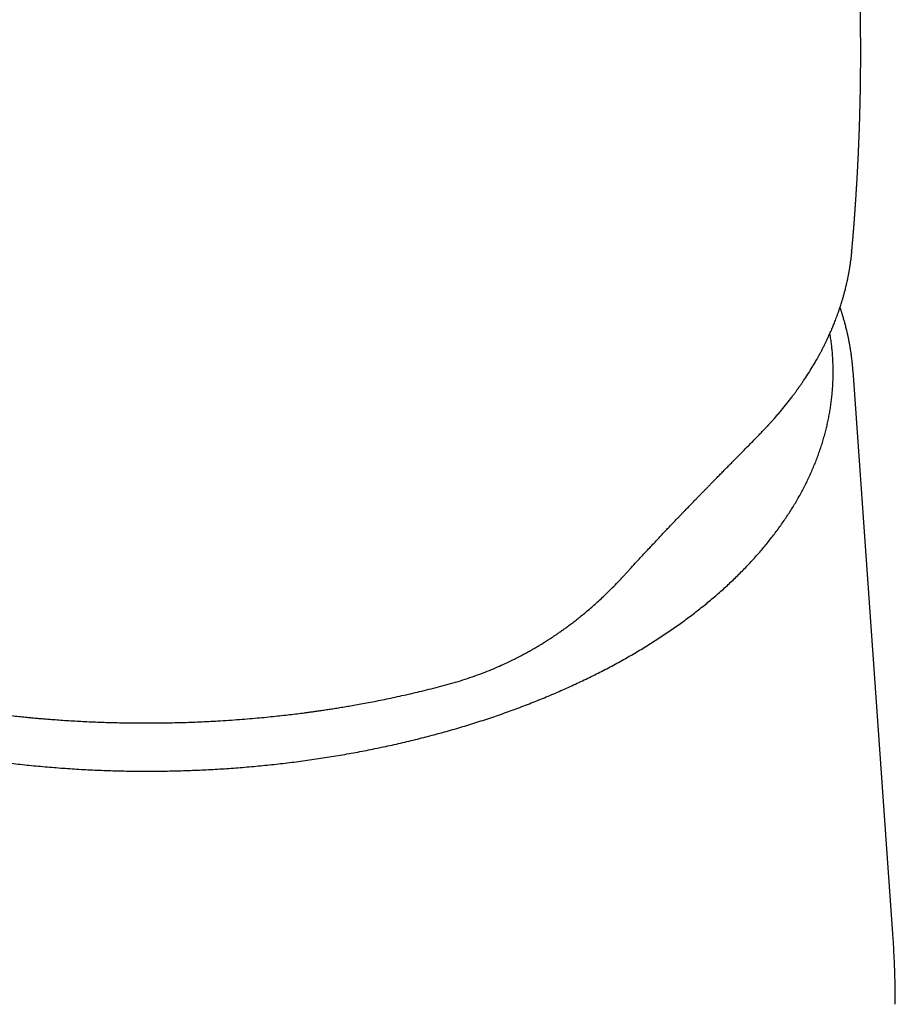
# Model space of a CAD drawing. Units: millimetres. Extents: x 8 to 761, y 12 to 592.
# Drawn here: x 718 to 749, y 217 to 251 of the extents above; entities that cross this region are included whole.
import ezdxf

# ---------------------------------------------------------------- set-up
doc = ezdxf.new("R2010")
doc.units = ezdxf.units.MM

msp = doc.modelspace()

# ---------------------------------------------------------------- linework, layer by layer
at = {"color": 7, "linetype": 'Continuous', "lineweight": 30}
for p, q in [((747.201, 243.196), (747.203, 243.213)), ((747.25, 238.973), (747.251, 238.961)), ((748.662, 219.011), (747.251, 238.961))]:
    msp.add_line(p, q, dxfattribs=at)
for points, knots in [([(747.21, 243.212), (747.211, 243.22), (747.213, 243.247), (747.217, 243.291), (747.221, 243.341), (747.225, 243.384), (747.229, 243.433), (747.235, 243.494), (747.241, 243.569), (747.248, 243.648), (747.254, 243.723), (747.259, 243.79), (747.264, 243.853), (747.27, 243.917), (747.275, 243.981), (747.28, 244.044), (747.284, 244.106), (747.289, 244.171), (747.294, 244.235), (747.299, 244.293), (747.303, 244.353), (747.308, 244.421), (747.314, 244.5), (747.32, 244.582), (747.326, 244.66), (747.331, 244.729), (747.335, 244.797), (747.34, 244.863), (747.344, 244.929), (747.348, 244.987), (747.352, 245.037), (747.356, 245.105), (747.362, 245.193), (747.368, 245.295), (747.374, 245.39), (747.379, 245.477), (747.385, 245.566), (747.39, 245.66), (747.395, 245.748), (747.4, 245.824), (747.403, 245.88), (747.406, 245.932), (747.409, 245.982), (747.411, 246.033), (747.414, 246.081), (747.417, 246.131), (747.419, 246.182), (747.422, 246.231), (747.424, 246.274), (747.426, 246.315), (747.428, 246.356), (747.43, 246.404), (747.433, 246.459), (747.436, 246.515), (747.439, 246.575), (747.442, 246.64), (747.445, 246.713), (747.448, 246.787), (747.451, 246.858), (747.454, 246.929), (747.457, 246.991), (747.459, 247.046), (747.461, 247.094), (747.463, 247.146), (747.465, 247.198), (747.467, 247.245), (747.469, 247.284), (747.47, 247.316), (747.471, 247.346), (747.472, 247.385), (747.474, 247.436), (747.477, 247.5), (747.479, 247.567), (747.481, 247.633), (747.483, 247.696), (747.486, 247.78), (747.489, 247.883), (747.493, 248.004), (747.496, 248.118), (747.499, 248.231), (747.502, 248.361), (747.506, 248.506), (747.509, 248.66), (747.512, 248.804), (747.514, 248.934), (747.516, 249.036), (747.517, 249.117), (747.518, 249.182), (747.518, 249.248), (747.519, 249.315), (747.52, 249.384), (747.521, 249.459), (747.522, 249.542), (747.522, 249.633), (747.523, 249.726), (747.524, 249.814), (747.524, 249.897), (747.524, 249.976), (747.524, 250.054), (747.525, 250.133), (747.525, 250.218), (747.525, 250.303), (747.524, 250.385), (747.524, 250.459), (747.524, 250.528), (747.524, 250.593), (747.523, 250.666), (747.523, 250.752), (747.522, 250.848), (747.521, 250.945), (747.52, 251.038), (747.519, 251.122), (747.518, 251.202), (747.517, 251.281), (747.516, 251.365), (747.514, 251.458), (747.513, 251.558), (747.511, 251.661), (747.509, 251.761), (747.507, 251.856), (747.505, 251.942), (747.503, 252.021), (747.501, 252.096), (747.499, 252.17), (747.497, 252.254), (747.494, 252.352), (747.491, 252.459), (747.488, 252.566), (747.484, 252.666), (747.481, 252.758), (747.479, 252.841), (747.476, 252.918), (747.473, 252.993), (747.47, 253.074), (747.466, 253.166), (747.462, 253.27), (747.458, 253.369), (747.454, 253.458), (747.451, 253.534), (747.448, 253.607), (747.445, 253.674), (747.442, 253.737), (747.439, 253.8), (747.432, 253.929), (747.423, 254.119), (747.409, 254.372), (747.397, 254.572), (747.388, 254.726), (747.382, 254.83), (747.375, 254.935), (747.369, 255.032), (747.363, 255.119), (747.358, 255.192), (747.354, 255.258), (747.349, 255.324), (747.344, 255.4), (747.338, 255.48), (747.332, 255.564), (747.326, 255.65), (747.319, 255.742), (747.312, 255.837), (747.305, 255.93), (747.298, 256.014), (747.292, 256.086), (747.287, 256.148), (747.283, 256.205), (747.278, 256.258), (747.274, 256.313), (747.268, 256.376), (747.262, 256.45), (747.255, 256.533), (747.247, 256.621), (747.24, 256.708), (747.232, 256.799), (747.223, 256.899), (747.212, 257.011), (747.201, 257.127), (747.191, 257.23), (747.183, 257.32), (747.175, 257.397), (747.168, 257.472), (747.161, 257.54), (747.155, 257.599), (747.15, 257.65), (747.145, 257.695), (747.141, 257.738), (747.136, 257.782), (747.131, 257.832), (747.125, 257.889), (747.117, 257.961), (747.108, 258.05), (747.096, 258.157), (747.084, 258.27), (747.071, 258.386), (747.058, 258.498), (747.046, 258.601), (747.035, 258.697), (747.024, 258.787), (747.013, 258.881), (747.001, 258.98), (746.989, 259.084), (746.976, 259.188), (746.963, 259.288), (746.952, 259.381), (746.941, 259.462), (746.933, 259.527), (746.926, 259.577), (746.921, 259.621), (746.914, 259.669), (746.907, 259.726), (746.899, 259.784), (746.891, 259.846), (746.883, 259.908), (746.874, 259.975), (746.865, 260.041), (746.857, 260.099), (746.85, 260.147), (746.845, 260.187), (746.839, 260.226), (746.832, 260.276), (746.823, 260.34), (746.813, 260.414), (746.802, 260.491), (746.791, 260.566), (746.778, 260.653), (746.764, 260.749), (746.749, 260.854), (746.734, 260.957), (746.718, 261.058), (746.704, 261.156), (746.69, 261.246), (746.676, 261.333), (746.662, 261.425), (746.646, 261.527), (746.629, 261.635), (746.612, 261.741), (746.597, 261.831), (746.585, 261.905), (746.576, 261.96), (746.568, 262.01), (746.559, 262.062), (746.549, 262.125), (746.536, 262.199), (746.521, 262.289), (746.504, 262.388), (746.486, 262.491), (746.47, 262.587), (746.455, 262.672), (746.444, 262.736), (746.436, 262.78), (746.43, 262.812), (746.424, 262.846), (746.417, 262.888), (746.408, 262.939), (746.398, 262.996), (746.386, 263.06), (746.374, 263.128), (746.361, 263.198), (746.349, 263.264), (746.338, 263.322), (746.329, 263.373), (746.32, 263.419), (746.311, 263.466), (746.301, 263.522), (746.289, 263.586), (746.276, 263.656), (746.262, 263.726), (746.25, 263.79), (746.235, 263.867), (746.217, 263.959), (746.195, 264.072), (746.172, 264.191), (746.147, 264.314), (746.123, 264.435), (746.099, 264.555), (746.076, 264.669), (746.054, 264.774), (746.036, 264.861), (746.02, 264.939), (746.004, 265.015), (745.985, 265.101), (745.958, 265.229), (745.923, 265.396), (745.887, 265.557), (745.861, 265.677), (745.844, 265.752), (745.83, 265.819), (745.818, 265.873), (745.808, 265.914), (745.801, 265.945), (745.794, 265.976), (745.787, 266.009), (745.778, 266.048), (745.767, 266.095), (745.754, 266.152), (745.738, 266.222), (745.72, 266.304), (745.698, 266.398), (745.673, 266.505), (745.645, 266.625), (745.614, 266.757), (745.59, 266.856), (745.577, 266.911), (745.576, 266.917)], [0, 0, 0, 0, 0.000937, 0.003308, 0.00538, 0.007082, 0.008619, 0.011377, 0.01454, 0.017895, 0.021064, 0.023722, 0.026157, 0.028813, 0.031553, 0.034052, 0.036462, 0.039195, 0.042031, 0.044304, 0.046399, 0.049342, 0.052659, 0.056113, 0.059365, 0.062255, 0.064707, 0.067614, 0.070406, 0.072792, 0.074774, 0.076617, 0.081112, 0.085668, 0.089072, 0.092827, 0.096382, 0.100046, 0.104382, 0.107237, 0.109401, 0.111258, 0.11372, 0.115556, 0.11752, 0.11961, 0.12179, 0.123713, 0.125663, 0.127114, 0.12875, 0.130748, 0.133102, 0.135459, 0.137638, 0.140561, 0.143519, 0.146652, 0.149586, 0.152347, 0.155412, 0.157201, 0.159172, 0.161326, 0.163609, 0.165604, 0.167199, 0.168432, 0.169561, 0.170884, 0.173251, 0.175922, 0.178766, 0.181496, 0.184083, 0.186538, 0.191881, 0.196864, 0.201463, 0.206024, 0.210903, 0.217551, 0.224002, 0.230001, 0.235385, 0.240073, 0.242743, 0.245428, 0.248148, 0.250906, 0.253705, 0.256819, 0.260221, 0.26402, 0.268088, 0.271807, 0.274971, 0.278385, 0.281578, 0.284714, 0.288233, 0.292085, 0.295292, 0.298493, 0.301319, 0.303846, 0.306578, 0.310421, 0.314518, 0.31864, 0.322504, 0.326034, 0.329178, 0.332406, 0.335874, 0.339732, 0.344025, 0.348379, 0.352596, 0.356509, 0.360157, 0.363427, 0.366414, 0.369467, 0.372753, 0.376906, 0.381699, 0.386174, 0.390303, 0.394171, 0.397642, 0.400728, 0.403805, 0.407036, 0.410906, 0.41543, 0.420024, 0.423372, 0.426564, 0.429595, 0.432432, 0.435012, 0.437508, 0.440398, 0.451193, 0.461406, 0.472177, 0.476362, 0.480776, 0.48537, 0.489504, 0.493123, 0.496268, 0.498722, 0.501492, 0.504613, 0.508275, 0.511578, 0.515239, 0.519174, 0.523131, 0.527291, 0.530838, 0.533781, 0.536379, 0.538756, 0.54091, 0.543095, 0.545732, 0.548896, 0.55243, 0.556304, 0.560044, 0.56344, 0.567867, 0.572686, 0.577669, 0.582619, 0.585711, 0.589102, 0.592403, 0.595285, 0.59775, 0.599877, 0.601744, 0.6035, 0.605307, 0.607418, 0.609834, 0.612553, 0.616641, 0.621166, 0.6261, 0.631095, 0.635956, 0.640417, 0.644268, 0.648094, 0.651993, 0.656206, 0.660799, 0.66528, 0.669548, 0.673583, 0.6771, 0.679996, 0.681836, 0.683588, 0.685632, 0.687975, 0.69081, 0.693185, 0.695853, 0.698816, 0.701784, 0.704285, 0.706283, 0.707851, 0.709468, 0.711307, 0.714324, 0.717619, 0.720891, 0.724137, 0.727355, 0.732028, 0.736514, 0.740852, 0.745215, 0.749558, 0.7535, 0.756864, 0.760776, 0.765308, 0.770092, 0.774668, 0.779036, 0.781736, 0.784129, 0.786208, 0.78821, 0.790907, 0.794255, 0.79787, 0.802581, 0.807042, 0.811251, 0.814983, 0.81806, 0.819499, 0.820738, 0.822153, 0.82397, 0.826187, 0.828771, 0.831365, 0.83454, 0.837574, 0.840466, 0.843051, 0.845233, 0.847027, 0.849055, 0.851399, 0.854207, 0.857417, 0.860483, 0.863279, 0.865806, 0.870493, 0.87536, 0.880566, 0.885924, 0.891429, 0.896465, 0.901599, 0.906257, 0.910198, 0.913104, 0.916425, 0.920171, 0.924342, 0.933214, 0.942048, 0.945507, 0.948924, 0.951907, 0.954351, 0.956003, 0.95727, 0.958516, 0.95999, 0.96169, 0.963617, 0.96619, 0.969241, 0.972819, 0.976926, 0.98166, 0.986943, 0.992773, 0.999151, 1, 1, 1, 1]), ([(743.891, 236.659), (743.912, 236.68), (743.951, 236.721), (744.008, 236.779), (744.058, 236.832), (744.103, 236.879), (744.142, 236.921), (744.175, 236.956), (744.203, 236.987), (744.227, 237.012), (744.244, 237.031), (744.258, 237.046), (744.269, 237.058), (744.279, 237.069), (744.291, 237.082), (744.304, 237.096), (744.323, 237.117), (744.349, 237.146), (744.383, 237.184), (744.422, 237.228), (744.466, 237.278), (744.515, 237.334), (744.566, 237.393), (744.618, 237.453), (744.717, 237.571), (744.861, 237.746), (745, 237.922), (745.09, 238.04), (745.133, 238.097), (745.172, 238.15), (745.205, 238.194), (745.232, 238.231), (745.253, 238.26), (745.271, 238.284), (745.286, 238.305), (745.298, 238.322), (745.309, 238.338), (745.322, 238.356), (745.338, 238.379), (745.359, 238.408), (745.384, 238.443), (745.412, 238.483), (745.441, 238.526), (745.471, 238.57), (745.544, 238.677), (745.656, 238.849), (745.769, 239.03), (745.845, 239.156), (745.886, 239.226), (745.927, 239.296), (745.965, 239.363), (745.999, 239.423), (746.027, 239.473), (746.048, 239.511), (746.065, 239.542), (746.08, 239.57), (746.098, 239.603), (746.12, 239.643), (746.144, 239.69), (746.171, 239.742), (746.199, 239.797), (746.235, 239.867), (746.275, 239.949), (746.32, 240.042), (746.361, 240.129), (746.399, 240.21), (746.432, 240.283), (746.46, 240.347), (746.484, 240.403), (746.508, 240.46), (746.534, 240.521), (746.563, 240.592), (746.594, 240.669), (746.627, 240.751), (746.661, 240.841), (746.697, 240.939), (746.736, 241.046), (746.771, 241.15), (746.804, 241.247), (746.83, 241.329), (746.851, 241.397), (746.869, 241.454), (746.885, 241.508), (746.901, 241.563), (746.917, 241.62), (746.934, 241.682), (746.952, 241.749), (746.971, 241.822), (746.99, 241.897), (747.009, 241.973), (747.026, 242.048), (747.042, 242.12), (747.058, 242.19), (747.071, 242.255), (747.083, 242.315), (747.094, 242.369), (747.102, 242.416), (747.11, 242.455), (747.116, 242.492), (747.123, 242.531), (747.131, 242.577), (747.139, 242.63), (747.149, 242.69), (747.158, 242.756), (747.171, 242.844), (747.185, 242.952), (747.199, 243.077), (747.207, 243.161), (747.211, 243.201)], [0, 0, 0, 0, 0.010768, 0.020579, 0.029435, 0.037337, 0.044287, 0.050286, 0.055336, 0.059436, 0.062787, 0.065042, 0.06673, 0.068647, 0.070801, 0.073192, 0.07582, 0.081253, 0.087482, 0.094504, 0.10291, 0.112225, 0.122121, 0.132034, 0.141956, 0.179616, 0.217405, 0.226874, 0.236252, 0.244775, 0.252279, 0.257491, 0.262067, 0.266009, 0.269317, 0.27199, 0.274116, 0.276786, 0.280328, 0.284975, 0.290579, 0.297122, 0.303978, 0.31083, 0.317678, 0.354309, 0.391212, 0.401911, 0.412681, 0.423523, 0.434146, 0.443379, 0.451098, 0.457303, 0.460825, 0.465005, 0.470138, 0.476227, 0.483271, 0.491271, 0.499878, 0.508275, 0.523107, 0.537107, 0.550274, 0.562556, 0.57352, 0.583066, 0.591214, 0.599031, 0.608229, 0.61881, 0.630557, 0.642704, 0.655185, 0.670607, 0.686514, 0.702361, 0.716712, 0.729489, 0.738427, 0.746651, 0.75461, 0.762343, 0.770805, 0.779537, 0.789257, 0.799959, 0.811017, 0.822001, 0.832913, 0.843753, 0.853626, 0.863395, 0.872351, 0.880246, 0.88708, 0.892854, 0.897608, 0.903367, 0.910153, 0.917966, 0.926805, 0.93667, 0.947168, 0.965733, 0.983341, 1, 1, 1, 1]), ([(747.251, 238.961), (747.25, 238.97), (747.249, 238.993), (747.246, 239.032), (747.242, 239.078), (747.237, 239.131), (747.232, 239.19), (747.225, 239.258), (747.217, 239.333), (747.208, 239.409), (747.198, 239.482), (747.19, 239.548), (747.181, 239.609), (747.172, 239.665), (747.164, 239.719), (747.155, 239.772), (747.147, 239.82), (747.14, 239.861), (747.135, 239.892), (747.13, 239.915), (747.127, 239.932), (747.124, 239.949), (747.12, 239.971), (747.114, 240.001), (747.107, 240.039), (747.098, 240.084), (747.087, 240.136), (747.076, 240.189), (747.064, 240.243), (747.052, 240.296), (747.032, 240.382), (747.004, 240.5), (746.972, 240.622), (746.947, 240.713), (746.929, 240.775), (746.911, 240.838), (746.893, 240.9), (746.875, 240.957), (746.86, 241.007), (746.846, 241.05), (746.834, 241.088), (746.821, 241.127), (746.807, 241.169), (746.797, 241.199), (746.792, 241.213)], [0, 0, 0, 0, 0.011198, 0.027106, 0.047738, 0.069947, 0.095864, 0.12549, 0.158827, 0.195876, 0.227145, 0.256851, 0.284279, 0.309429, 0.332301, 0.357688, 0.379517, 0.397787, 0.412499, 0.421562, 0.428427, 0.435122, 0.444381, 0.458032, 0.475014, 0.495327, 0.518915, 0.543328, 0.567248, 0.590674, 0.613606, 0.682467, 0.747799, 0.775639, 0.803623, 0.831748, 0.859972, 0.886103, 0.908935, 0.92744, 0.943268, 0.960431, 0.980303, 1, 1, 1, 1]), ([(698.071, 237.528), (698.072, 237.518), (698.084, 237.446), (698.109, 237.311), (698.148, 237.124), (698.191, 236.937), (698.238, 236.75), (698.29, 236.564), (698.346, 236.378), (698.406, 236.193), (698.47, 236.008), (698.539, 235.823), (698.611, 235.639), (698.688, 235.456), (698.769, 235.273), (698.855, 235.091), (698.944, 234.91), (699.038, 234.729), (699.136, 234.549), (699.237, 234.37), (699.343, 234.191), (699.453, 234.013), (699.567, 233.837), (699.685, 233.661), (699.808, 233.486), (699.934, 233.312), (700.064, 233.139), (700.198, 232.967), (700.336, 232.796), (700.478, 232.627), (700.623, 232.458), (700.773, 232.291), (700.926, 232.124), (701.084, 231.959), (701.245, 231.795), (701.409, 231.633), (701.578, 231.472), (701.75, 231.312), (701.925, 231.154), (702.105, 230.997), (702.288, 230.841), (702.474, 230.687), (702.664, 230.534), (702.857, 230.383), (703.054, 230.233), (703.254, 230.085), (703.458, 229.939), (703.665, 229.794), (703.875, 229.651), (704.088, 229.509), (704.305, 229.369), (704.525, 229.231), (704.747, 229.095), (704.95, 228.974), (705.119, 228.876), (705.289, 228.778), (705.485, 228.668), (705.721, 228.539), (705.959, 228.412), (706.2, 228.287), (706.445, 228.164), (706.692, 228.043), (706.941, 227.923), (707.194, 227.806), (707.449, 227.69), (707.707, 227.577), (707.967, 227.465), (708.229, 227.356), (708.495, 227.249), (708.762, 227.144), (709.032, 227.04), (709.305, 226.939), (709.579, 226.84), (709.856, 226.744), (710.135, 226.649), (710.416, 226.556), (710.699, 226.466), (710.984, 226.378), (711.272, 226.292), (711.561, 226.209), (711.852, 226.127), (712.144, 226.048), (712.439, 225.971), (712.735, 225.897), (713.033, 225.824), (713.333, 225.754), (713.634, 225.687), (713.937, 225.622), (714.241, 225.559), (714.546, 225.498), (714.853, 225.44), (715.161, 225.384), (715.471, 225.33), (715.781, 225.279), (716.093, 225.231), (716.406, 225.184), (716.72, 225.14), (717.034, 225.099), (717.35, 225.06), (717.667, 225.023), (717.984, 224.989), (718.302, 224.958), (718.621, 224.929), (718.941, 224.902), (719.261, 224.877), (719.581, 224.856), (719.902, 224.836), (720.224, 224.819), (720.545, 224.805), (720.868, 224.793), (721.19, 224.784), (721.512, 224.777), (721.835, 224.772), (722.158, 224.77), (722.481, 224.771), (722.803, 224.774), (723.126, 224.78), (723.448, 224.787), (723.771, 224.798), (724.093, 224.811), (724.414, 224.826), (724.735, 224.844), (725.056, 224.865), (725.377, 224.888), (725.696, 224.913), (726.016, 224.941), (726.334, 224.971), (726.652, 225.004), (726.969, 225.039), (727.285, 225.076), (727.601, 225.116), (727.915, 225.159), (728.228, 225.204), (728.541, 225.251), (728.852, 225.301), (729.162, 225.353), (729.471, 225.407), (729.779, 225.464), (730.085, 225.524), (730.39, 225.585), (730.693, 225.649), (730.995, 225.715), (731.296, 225.784), (731.595, 225.855), (731.892, 225.928), (732.187, 226.004), (732.481, 226.082), (732.773, 226.162), (733.063, 226.244), (733.352, 226.329), (733.638, 226.415), (733.922, 226.504), (734.205, 226.596), (734.485, 226.689), (734.763, 226.785), (735.039, 226.882), (735.312, 226.982), (735.584, 227.084), (735.853, 227.188), (736.119, 227.294), (736.383, 227.403), (736.645, 227.513), (736.904, 227.625), (737.161, 227.739), (737.415, 227.856), (737.666, 227.974), (737.915, 228.094), (738.16, 228.216), (738.403, 228.34), (738.644, 228.466), (738.881, 228.594), (739.115, 228.724), (739.347, 228.855), (739.575, 228.988), (739.8, 229.123), (740.023, 229.26), (740.242, 229.399), (740.458, 229.539), (740.67, 229.681), (740.88, 229.824), (741.086, 229.97), (741.289, 230.117), (741.489, 230.265), (741.685, 230.415), (741.877, 230.567), (742.067, 230.72), (742.252, 230.874), (742.434, 231.03), (742.613, 231.187), (742.788, 231.346), (742.959, 231.506), (743.127, 231.668), (743.291, 231.831), (743.451, 231.995), (743.608, 232.16), (743.76, 232.327), (743.909, 232.495), (744.054, 232.664), (744.195, 232.834), (744.332, 233.005), (744.466, 233.177), (744.595, 233.351), (744.72, 233.525), (744.842, 233.7), (744.959, 233.876), (745.072, 234.053), (745.182, 234.231), (745.287, 234.41), (745.388, 234.59), (745.484, 234.77), (745.577, 234.951), (745.666, 235.133), (745.75, 235.316), (745.83, 235.499), (745.906, 235.682), (745.978, 235.867), (746.046, 236.052), (746.109, 236.237), (746.168, 236.423), (746.223, 236.609), (746.274, 236.795), (746.32, 236.982), (746.362, 237.169), (746.4, 237.357), (746.434, 237.545), (746.463, 237.733), (746.488, 237.921), (746.508, 238.109), (746.525, 238.298), (746.537, 238.486), (746.545, 238.675), (746.548, 238.863), (746.548, 239.052), (746.542, 239.241), (746.533, 239.429), (746.52, 239.618), (746.502, 239.806), (746.479, 239.994), (746.457, 240.156), (746.441, 240.254), (746.435, 240.29)], [0, 0, 0, 0, 0.000653, 0.004851, 0.00905, 0.013251, 0.017453, 0.021656, 0.025861, 0.030068, 0.034277, 0.038487, 0.042699, 0.046913, 0.051129, 0.055347, 0.059567, 0.063789, 0.068013, 0.072238, 0.076466, 0.080695, 0.084925, 0.089158, 0.093391, 0.097627, 0.101864, 0.106102, 0.110341, 0.114582, 0.118823, 0.123066, 0.12731, 0.131554, 0.1358, 0.140046, 0.144293, 0.14854, 0.152788, 0.157037, 0.161286, 0.165535, 0.169785, 0.174035, 0.178286, 0.182536, 0.186787, 0.191038, 0.195289, 0.19954, 0.203791, 0.208042, 0.212293, 0.216544, 0.219472, 0.221712, 0.225963, 0.230214, 0.234464, 0.238715, 0.242965, 0.247216, 0.251466, 0.255716, 0.259966, 0.264215, 0.268465, 0.272714, 0.276964, 0.281212, 0.285461, 0.28971, 0.293958, 0.298207, 0.302455, 0.306703, 0.31095, 0.315198, 0.319445, 0.323692, 0.327939, 0.332186, 0.336433, 0.340679, 0.344926, 0.349172, 0.353418, 0.357664, 0.36191, 0.366155, 0.370401, 0.374646, 0.378892, 0.383137, 0.387382, 0.391627, 0.395872, 0.400117, 0.404361, 0.408606, 0.41285, 0.417095, 0.421339, 0.425584, 0.429828, 0.434072, 0.438316, 0.442561, 0.446805, 0.451049, 0.455293, 0.459537, 0.463781, 0.468025, 0.472269, 0.476513, 0.480757, 0.485001, 0.489245, 0.493489, 0.497733, 0.501977, 0.506221, 0.510466, 0.51471, 0.518954, 0.523199, 0.527443, 0.531688, 0.535932, 0.540177, 0.544422, 0.548667, 0.552911, 0.557157, 0.561402, 0.565647, 0.569892, 0.574138, 0.578384, 0.582629, 0.586875, 0.591121, 0.595368, 0.599614, 0.60386, 0.608107, 0.612354, 0.616601, 0.620848, 0.625096, 0.629343, 0.633591, 0.637839, 0.642087, 0.646335, 0.650584, 0.654832, 0.659081, 0.66333, 0.667579, 0.671829, 0.676078, 0.680328, 0.684578, 0.688828, 0.693079, 0.697329, 0.70158, 0.705831, 0.710082, 0.714333, 0.718584, 0.722835, 0.727087, 0.731338, 0.73559, 0.739842, 0.744093, 0.748345, 0.752597, 0.756848, 0.761099, 0.765351, 0.769602, 0.773853, 0.778103, 0.782354, 0.786604, 0.790853, 0.795102, 0.799351, 0.803599, 0.807847, 0.812093, 0.816339, 0.820584, 0.824828, 0.829072, 0.833314, 0.837555, 0.841795, 0.846033, 0.85027, 0.854506, 0.85874, 0.862973, 0.867204, 0.871433, 0.875661, 0.879886, 0.88411, 0.888332, 0.892552, 0.89677, 0.900987, 0.905201, 0.909413, 0.913624, 0.917832, 0.922039, 0.926244, 0.930448, 0.934649, 0.93885, 0.943049, 0.947247, 0.951444, 0.95564, 0.959836, 0.96403, 0.968225, 0.972419, 0.976613, 0.980807, 0.985002, 0.989197, 0.993392, 0.997588, 1, 1, 1, 1]), ([(739.346, 231.933), (739.409, 232.002), (739.532, 232.136), (739.712, 232.331), (739.882, 232.516), (740.044, 232.689), (740.197, 232.853), (740.341, 233.007), (740.481, 233.155), (740.616, 233.297), (740.745, 233.433), (740.864, 233.558), (740.972, 233.672), (741.071, 233.775), (741.16, 233.868), (741.24, 233.95), (741.31, 234.023), (741.374, 234.09), (741.458, 234.177), (741.564, 234.286), (741.672, 234.399), (741.764, 234.493), (741.837, 234.568), (741.911, 234.644), (741.987, 234.722), (742.064, 234.801), (742.144, 234.883), (742.229, 234.969), (742.319, 235.062), (742.417, 235.162), (742.522, 235.269), (742.634, 235.383), (742.753, 235.503), (742.878, 235.63), (743.009, 235.764), (743.146, 235.903), (743.288, 236.046), (743.434, 236.194), (743.583, 236.346), (743.737, 236.502), (743.839, 236.606), (743.891, 236.659)], [0, 0, 0, 0, 0.037863, 0.074014, 0.108464, 0.141226, 0.172309, 0.201721, 0.229469, 0.258076, 0.284683, 0.309295, 0.331915, 0.352547, 0.371193, 0.387855, 0.402536, 0.415599, 0.428747, 0.455446, 0.483302, 0.498824, 0.514683, 0.530881, 0.547416, 0.564289, 0.581984, 0.600452, 0.620694, 0.642712, 0.666507, 0.692081, 0.719438, 0.748579, 0.77951, 0.812236, 0.846763, 0.882433, 0.919856, 0.959041, 1, 1, 1, 1]), ([(739.01, 231.569), (739.026, 231.586), (739.061, 231.624), (739.118, 231.685), (739.186, 231.758), (739.263, 231.842), (739.318, 231.901), (739.346, 231.933)], [0, 0, 0, 0, 0.140022, 0.310032, 0.510031, 0.74002, 1, 1, 1, 1]), ([(732.907, 227.852), (733.024, 227.885), (733.253, 227.95), (733.588, 228.056), (733.909, 228.168), (734.216, 228.283), (734.508, 228.402), (734.786, 228.523), (735.033, 228.637), (735.247, 228.742), (735.43, 228.834), (735.597, 228.923), (735.75, 229.006), (735.888, 229.084), (736.011, 229.156), (736.118, 229.219), (736.209, 229.274), (736.285, 229.322), (736.357, 229.366), (736.43, 229.413), (736.506, 229.462), (736.585, 229.513), (736.665, 229.567), (736.755, 229.627), (736.855, 229.696), (736.963, 229.773), (737.079, 229.856), (737.202, 229.947), (737.334, 230.047), (737.476, 230.157), (737.627, 230.278), (737.787, 230.409), (737.95, 230.548), (738.116, 230.694), (738.284, 230.847), (738.458, 231.01), (738.637, 231.185), (738.823, 231.372), (738.947, 231.502), (739.01, 231.569)], [0, 0, 0, 0, 0.050694, 0.099684, 0.146982, 0.192597, 0.236537, 0.278811, 0.319425, 0.349949, 0.378393, 0.404685, 0.428824, 0.450812, 0.470651, 0.488339, 0.502329, 0.514764, 0.525686, 0.537316, 0.550944, 0.563054, 0.576399, 0.591063, 0.607778, 0.62672, 0.645873, 0.666871, 0.689716, 0.714412, 0.740964, 0.769377, 0.799658, 0.829063, 0.860051, 0.892629, 0.926806, 0.962593, 1, 1, 1, 1]), ([(704.792, 230.52), (704.877, 230.472), (705.042, 230.379), (705.289, 230.245), (705.527, 230.119), (705.758, 230.001), (705.98, 229.89), (706.194, 229.785), (706.399, 229.688), (706.597, 229.595), (706.788, 229.508), (706.972, 229.426), (707.145, 229.35), (707.306, 229.281), (707.456, 229.218), (707.595, 229.16), (707.722, 229.108), (707.84, 229.06), (707.953, 229.015), (708.065, 228.971), (708.176, 228.928), (708.336, 228.866), (708.544, 228.787), (708.793, 228.696), (709.032, 228.611), (709.265, 228.53), (709.507, 228.447), (709.762, 228.363), (710.028, 228.277), (710.307, 228.19), (710.598, 228.102), (710.902, 228.013), (711.23, 227.92), (711.578, 227.824), (711.945, 227.729), (712.315, 227.636), (712.688, 227.546), (713.063, 227.46), (713.511, 227.362), (714.035, 227.255), (714.636, 227.142), (715.14, 227.055), (715.545, 226.99), (715.844, 226.944), (716.136, 226.902), (716.415, 226.863), (716.683, 226.828), (716.953, 226.794), (717.224, 226.762), (717.493, 226.732), (717.745, 226.705), (717.961, 226.684), (718.147, 226.666), (718.311, 226.651), (718.482, 226.636), (718.662, 226.621), (718.873, 226.605), (719.117, 226.587), (719.395, 226.568), (719.679, 226.551), (719.967, 226.535), (720.257, 226.522), (720.559, 226.509), (720.869, 226.499), (721.182, 226.491), (721.612, 226.482), (722.156, 226.478), (722.813, 226.482), (723.462, 226.496), (724.103, 226.519), (724.659, 226.547), (725.128, 226.577), (725.507, 226.604), (725.869, 226.633), (726.216, 226.663), (726.543, 226.695), (726.853, 226.727), (727.146, 226.759), (727.422, 226.792), (727.638, 226.819), (727.803, 226.84), (727.926, 226.856), (728.062, 226.875), (728.213, 226.896), (728.376, 226.919), (728.55, 226.945), (728.733, 226.972), (728.924, 227.002), (729.127, 227.035), (729.342, 227.071), (729.573, 227.111), (729.822, 227.155), (730.087, 227.204), (730.365, 227.258), (730.656, 227.316), (730.959, 227.38), (731.267, 227.447), (731.581, 227.518), (731.899, 227.593), (732.226, 227.674), (732.564, 227.76), (732.792, 227.821), (732.907, 227.852)], [0, 0, 0, 0, 0.0116104, 0.0227298, 0.033363, 0.0435143, 0.0531876, 0.0623863, 0.0711134, 0.0793713, 0.0875217, 0.0951616, 0.102293, 0.1089171, 0.1150351, 0.1206479, 0.1257562, 0.1303899, 0.1348892, 0.1393515, 0.143777, 0.1481657, 0.1583659, 0.1683646, 0.1772808, 0.1861219, 0.195346, 0.2050198, 0.215146, 0.2255349, 0.2363673, 0.2476474, 0.2593668, 0.272486, 0.2858397, 0.2991769, 0.3124996, 0.3258099, 0.33911, 0.3599942, 0.3808668, 0.4017363, 0.4121728, 0.4225006, 0.4324216, 0.4419197, 0.4509952, 0.4596482, 0.469304, 0.4783727, 0.4868536, 0.4947461, 0.5001061, 0.5055063, 0.5112152, 0.5172326, 0.5235583, 0.5323079, 0.5415855, 0.551391, 0.5605917, 0.5702127, 0.580254, 0.5906377, 0.6010115, 0.6113326, 0.6332726, 0.6549743, 0.67644, 0.6976718, 0.7186716, 0.7318039, 0.7444264, 0.7565219, 0.7680908, 0.7791332, 0.7894661, 0.7992914, 0.808609, 0.8174189, 0.8211357, 0.8252952, 0.8299249, 0.8350251, 0.8405959, 0.8466378, 0.8527661, 0.8593138, 0.8662812, 0.8736687, 0.8814767, 0.8902182, 0.8994342, 0.9091255, 0.9192931, 0.9299381, 0.9410617, 0.9519895, 0.9633455, 0.9751314, 0.9873488, 1, 1, 1, 1]), ([(748.75, 216.508), (748.75, 216.599), (748.75, 216.82), (748.745, 217.171), (748.735, 217.561), (748.722, 217.951), (748.703, 218.341), (748.684, 218.694), (748.668, 218.918), (748.661, 219.011)], [0, 0, 0, 0, 0.109159, 0.264856, 0.420521, 0.576153, 0.73175, 0.88731, 1, 1, 1, 1])]:
    msp.add_open_spline(points, degree=3, knots=knots, dxfattribs=at)

doc.saveas('drawing.dxf')
